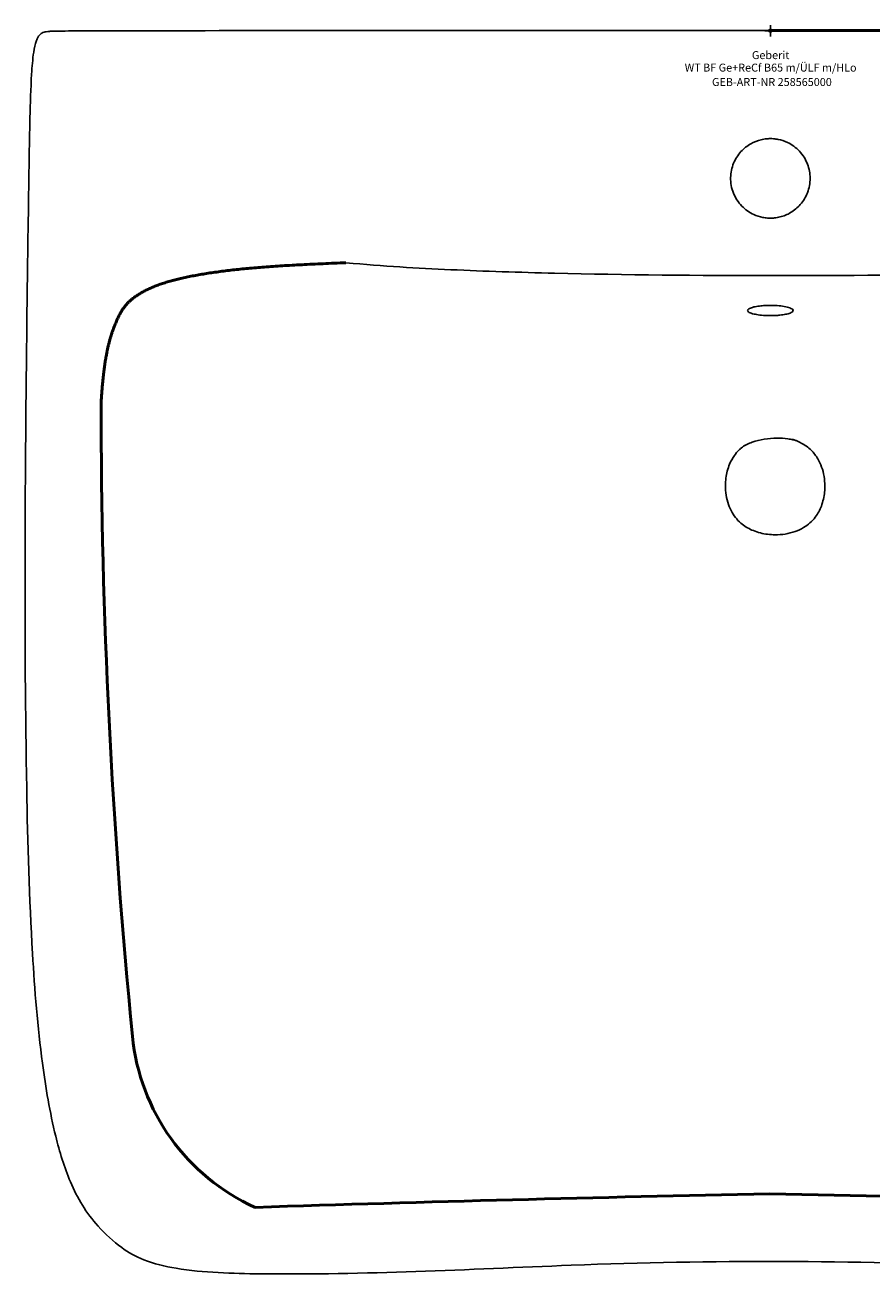
# Model space of a CAD drawing. Units: millimetres. Extents: x -328 to 332, y -548 to 2.
# Drawn here: x -328 to 44, y -548 to 2 of the extents above; entities that cross this region are included whole.
import ezdxf
from ezdxf.enums import TextEntityAlignment as Align

# ---------------------------------------------------------------- set-up
doc = ezdxf.new("R2010")
doc.units = ezdxf.units.MM
doc.layers.get('0').update_dxf_attribs({"linetype": 'CONTINUOUS'})
for name, color, linetype, lineweight in [('Arbeitspunkt(DIN)', 7, 'CONTINUOUS', 25), ('GEB-ART-NR', 1, 'CONTINUOUS', 18), ('GEB-BEZUG', 2, 'CONTINUOUS', 25), ('GEB-TEXT', 5, 'CONTINUOUS', 18), ('Skizzierlinie(DIN)', 179, 'CONTINUOUS', 25)]:
    doc.layers.add(name, color=color, linetype=linetype, lineweight=lineweight)
doc.layers.add('GEB-KONTUR-A', color=5, linetype='CONTINUOUS')
doc.styles.get("Standard").update_dxf_attribs({"font": 'arial.ttf'})

# ---------------------------------------------------------------- blocks, each defined once
blk = doc.blocks.new('Einfügepunkt')
at = {"layer": 'GEB-BEZUG'}
for p, q in [((-0.71, -0.71), (0.71, 0.71)), ((-0.71, 0.71), (0.71, -0.71))]:
    blk.add_line(p, q, dxfattribs=at)

msp = doc.modelspace()

# ---------------------------------------------------------------- linework, layer by layer
at = {"layer": 'Arbeitspunkt(DIN)', "ltscale": 5}
for q in [(-2.5, 0), (0, 2.5), (0, -2.5), (2.5, 0)]:
    msp.add_line((0, 0), q, dxfattribs=at)
at = {"layer": 'GEB-KONTUR-A', "ltscale": 5}
msp.add_line((-0.24, 0.01), (-188.66, 0.01), dxfattribs=at)
for points in [[(-315.86, -0.25), (-306.41, 0.01), (-287.51, 0.01), (-188.66, 0.01)], [(-315.86, -0.25), (-315.95, -0.25), (-316.05, -0.25), (-316.1, -0.25)]]:
    msp.add_open_spline(points, degree=3, dxfattribs=at)
for points, knots in [([(-326.7, -76.47), (-326.51, -63.74), (-326.34, -51.01), (-325.88, -31.9), (-325.7, -25.51), (-325.12, -15.9), (-324.88, -12.66), (-324.13, -7.73), (-323.81, -6.01), (-323.03, -3.88), (-322.81, -3.39), (-322.34, -2.57), (-322.1, -2.22), (-321.53, -1.6), (-321.2, -1.32), (-320.51, -0.91), (-320.15, -0.75), (-319.47, -0.55), (-319.16, -0.48), (-318.36, -0.36), (-317.89, -0.32), (-317.26, -0.29), (-317.05, -0.28), (-316.73, -0.27), (-316.62, -0.26), (-316.37, -0.26), (-316.24, -0.25), (-316.1, -0.25)], [0, 0, 0, 0, 3.820254, 3.820254, 5.735915, 5.735915, 6.709941, 6.709941, 7.230443, 7.230443, 7.389942, 7.389942, 7.515586, 7.515586, 7.641896, 7.641896, 7.758186, 7.758186, 7.855848, 7.855848, 8.015348, 8.015348, 8.095951, 8.095951, 8.136494, 8.136494, 8.178597, 8.178597, 8.178597, 8.178597]), ([(16.36, -58.79), (17.11, -60.75), (17.49, -62.83), (17.51, -67.11), (17.11, -69.27), (15.59, -73.2), (14.53, -74.96), (11.96, -77.91), (10.51, -79.12), (7.44, -80.93), (5.86, -81.58), (3.43, -82.18), (2.64, -82.32), (1.3, -82.46), (0.76, -82.49), (-0.3, -82.51), (-0.81, -82.49), (-1.99, -82.4), (-2.66, -82.31), (-4.69, -81.92), (-6.02, -81.49), (-9.27, -80), (-11.07, -78.73), (-14.17, -75.53), (-15.42, -73.59), (-17.12, -69.31), (-17.54, -66.99), (-17.46, -62.49), (-17.01, -60.35), (-15.41, -56.47), (-14.32, -54.74), (-11.71, -51.86), (-10.24, -50.69), (-7.19, -48.96), (-5.66, -48.36), (-3.3, -47.8), (-2.53, -47.67), (-1.22, -47.53), (-0.68, -47.51), (0.37, -47.5), (0.89, -47.51), (2.1, -47.61), (2.8, -47.71), (4.87, -48.13), (6.22, -48.58), (9.48, -50.13), (11.27, -51.43), (14.33, -54.7), (15.55, -56.65), (16.36, -58.79)], [-11.020504, -11.020504, -11.020504, -11.020504, -10.390386, -10.390386, -9.73634, -9.73634, -9.125907, -9.125907, -8.563205, -8.563205, -8.054529, -8.054529, -7.812875, -7.812875, -7.650636, -7.650636, -7.496168, -7.496168, -7.294642, -7.294642, -6.876597, -6.876597, -6.222422, -6.222422, -5.538321, -5.538321, -4.839255, -4.839255, -4.187862, -4.187862, -3.580122, -3.580122, -3.020549, -3.020549, -2.528435, -2.528435, -2.293639, -2.293639, -2.13298, -2.13298, -1.977627, -1.977627, -1.767836, -1.767836, -1.342804, -1.342804, -0.685013, -0.685013, 0, 0, 0, 0]), ([(-328.18, -234.26), (-328.14, -200.92), (-327.87, -167.59), (-327.26, -115), (-326.99, -95.73), (-326.7, -76.47)], [0, 0, 0, 0, 10.000195, 10.000195, 15.779156, 15.779156, 15.779156, 15.779156]), ([(-186.87, -102.12), (-170.19, -103.65), (-140.96, -105.38), (-80.09, -107.33), (0.63, -108.09), (81.33, -107.4), (142.14, -105.54), (171.34, -103.86), (188, -102.37)], [0, 0, 0, 0, 0.125, 0.25, 0.5, 0.75, 0.875, 1, 1, 1, 1]), ([(0, -125.39), (-0.08, -125.39), (-0.16, -125.39), (-0.38, -125.39), (-0.51, -125.39), (-0.86, -125.38), (-1.08, -125.38), (-2.47, -125.33), (-3.6, -125.25), (-5.59, -125.02), (-6.45, -124.87), (-8.1, -124.49), (-8.81, -124.24), (-9.79, -123.69), (-10.03, -123.39), (-9.97, -122.81), (-9.69, -122.52), (-8.71, -122.01), (-8.06, -121.79), (-6.54, -121.43), (-5.71, -121.28), (-4.04, -121.07), (-3.24, -121), (-2.04, -120.93), (-1.68, -120.91), (-1.05, -120.9), (-0.79, -120.89), (-0.42, -120.89), (-0.32, -120.88), (-0.15, -120.88), (-0.07, -120.88), (0, -120.88), (0.03, -120.88), (0.06, -120.88), (0.17, -120.88), (0.25, -120.88), (0.47, -120.89), (0.6, -120.89), (1.24, -120.9), (1.74, -120.92), (3.32, -121), (4.36, -121.1), (6.36, -121.39), (7.28, -121.59), (8.82, -122.06), (9.39, -122.33), (10.02, -122.91), (10.08, -123.2), (9.71, -123.76), (9.32, -124.01), (8.19, -124.46), (7.49, -124.66), (5.93, -124.97), (5.1, -125.09), (3.57, -125.25), (2.91, -125.3), (1.78, -125.36), (1.31, -125.37), (0.69, -125.38), (0.53, -125.39), (0.26, -125.39), (0.16, -125.39), (0.03, -125.39), (0.02, -125.39), (0, -125.39)], [-3.186665, -3.186665, -3.186665, -3.186665, -3.161953, -3.161953, -3.122835, -3.122835, -3.057013, -3.057013, -2.701922, -2.701922, -2.378752, -2.378752, -1.981914, -1.981914, -1.567489, -1.567489, -1.17326, -1.17326, -0.815735, -0.815735, -0.501201, -0.501201, -0.242283, -0.242283, -0.131356, -0.131356, -0.05251, -0.05251, -0.021542, -0.021542, 0, 0, 0, 0.009183, 0.009183, 0.033204, 0.033204, 0.074313, 0.074313, 0.225245, 0.225245, 0.561504, 0.561504, 0.937543, 0.937543, 1.347371, 1.347371, 1.746784, 1.746784, 2.116942, 2.116942, 2.454277, 2.454277, 2.752402, 2.752402, 2.961234, 2.961234, 3.101834, 3.101834, 3.150189, 3.150189, 3.181666, 3.181666, 3.186693, 3.186693, 3.186693, 3.186693]), ([(2.91, -179.3), (-0.8, -179.31), (-4.58, -179.89), (-8.82, -181.43), (-9.57, -181.74), (-10.72, -182.28), (-11.14, -182.5), (-11.61, -182.75), (-11.68, -182.79), (-11.75, -182.83)], [0, 0, 0, 0, 1.112988, 1.112988, 1.356981, 1.356981, 1.498739, 1.498739, 1.526265, 1.526265, 1.526265, 1.526265]), ([(10.8, -180.21), (10.52, -180.14), (10.24, -180.08), (9.21, -179.86), (8.43, -179.72), (6.09, -179.4), (4.5, -179.3), (2.91, -179.3)], [3.9821479, 3.9821479, 3.9821479, 3.9821479, 4.0698132, 4.0698132, 4.3059232, 4.3059232, 4.7813584, 4.7813584, 4.7813584, 4.7813584]), ([(18.01, -184.65), (16.73, -183.38), (15.22, -182.3), (12.88, -181.06), (12.09, -180.7), (11.16, -180.34), (10.98, -180.27), (10.65, -180.15), (10.5, -180.1), (10.19, -180), (10.04, -179.95), (9.85, -179.89), (9.79, -179.87), (9.71, -179.85), (9.7, -179.85), (9.7, -179.85)], [0, 0, 0, 0, 0.543149, 0.543149, 0.805286, 0.805286, 0.871891, 0.871891, 0.933605, 0.933605, 1.021794, 1.021794, 1.099178, 1.099178, 1.187355, 1.187355, 1.187355, 1.187355]), ([(-13.74, -184.5), (-14.5, -185.24), (-15.21, -186.08), (-16.67, -188.16), (-17.37, -189.46), (-18.75, -192.74), (-19.28, -194.81), (-19.7, -197.96), (-19.77, -199.05), (-19.78, -200.13)], [0, 0, 0, 0, 0.326683, 0.326683, 0.764801, 0.764801, 1.394648, 1.394648, 1.719456, 1.719456, 1.719456, 1.719456]), ([(-11.01, -182.33), (-11.01, -182.33), (-11.01, -182.33), (-11.02, -182.33), (-11.03, -182.34), (-11.12, -182.4), (-11.2, -182.45), (-11.4, -182.58), (-11.48, -182.64), (-11.7, -182.8), (-11.87, -182.91), (-12.23, -183.19), (-12.44, -183.35), (-12.96, -183.78), (-13.29, -184.06), (-13.65, -184.4), (-13.69, -184.45), (-13.74, -184.5)], [4.2442437, 4.2442437, 4.2442437, 4.2442437, 4.254603, 4.254603, 4.3490327, 4.3490327, 4.4530761, 4.4530761, 4.5046791, 4.5046791, 4.5830764, 4.5830764, 4.6697629, 4.6697629, 4.8030919, 4.8030919, 4.8235625, 4.8235625, 4.8235625, 4.8235625]), ([(24.01, -200.38), (24, -197.55), (23.53, -194.68), (22.13, -190.78), (21.58, -189.57), (20.11, -187.06), (19.14, -185.77), (18.01, -184.65)], [0, 0, 0, 0, 0.84836, 0.84836, 1.243138, 1.243138, 1.720529, 1.720529, 1.720529, 1.720529]), ([(-19.78, -200.13), (-19.8, -202.95), (-19.36, -205.83), (-18, -209.72), (-17.46, -210.92), (-15.67, -214.02), (-14.14, -215.82), (-10.87, -218.38), (-9.2, -219.31), (-5.47, -220.82), (-3.34, -221.35), (-0.12, -221.76), (0.99, -221.84), (2.09, -221.84)], [0, 0, 0, 0, 0.847295, 0.847295, 1.238112, 1.238112, 1.921124, 1.921124, 2.484244, 2.484244, 3.129863, 3.129863, 3.46015, 3.46015, 3.46015, 3.46015]), ([(2.09, -221.84), (5.06, -221.86), (8.09, -221.39), (12.17, -219.95), (13.42, -219.38), (16.59, -217.52), (18.4, -215.94), (20.91, -212.6), (21.8, -210.93), (23.2, -207.22), (23.68, -205.13), (23.97, -202.15), (24.01, -201.26), (24.01, -200.38)], [0, 0, 0, 0, 0.891982, 0.891982, 1.300351, 1.300351, 1.994786, 1.994786, 2.551721, 2.551721, 3.184364, 3.184364, 3.450136, 3.450136, 3.450136, 3.450136]), ([(-261.7, -544.61), (-266.54, -543.81), (-271.37, -542.69), (-279.36, -539.52), (-282.65, -537.72), (-289.42, -532.79), (-292.85, -529.51), (-301.21, -520.43), (-305.25, -513.64), (-310.96, -500.12), (-313, -493.36), (-317.3, -475.97), (-319.1, -465.19), (-322.66, -438.37), (-323.97, -422.24), (-326.36, -381.91), (-327.03, -357.65), (-328.09, -300.36), (-328.23, -267.31), (-328.18, -234.26)], [0, 0, 0, 0, 1.472134, 1.472134, 2.579338, 2.579338, 3.986323, 3.986323, 6.285253, 6.285253, 8.389743, 8.389743, 11.659356, 11.659356, 16.506438, 16.506438, 23.782303, 23.782303, 33.69765, 33.69765, 33.69765, 33.69765]), ([(261.78, -545.09), (251.73, -546.6), (241.52, -546.97), (217.02, -547.42), (202.68, -547.18), (158.16, -546.15), (127.99, -544.88), (36.04, -541.21), (-25.89, -540.87), (-133.27, -545.09), (-178.89, -547.59), (-236.94, -546.93), (-249.45, -546.64), (-261.7, -544.61)], [0, 0, 0, 0, 3.049817, 3.049817, 7.351113, 7.351113, 16.408441, 16.408441, 34.958431, 34.958431, 48.648516, 48.648516, 52.374463, 52.374463, 52.374463, 52.374463])]:
    msp.add_open_spline(points, degree=3, knots=knots, dxfattribs=at)
at = {"layer": 'Skizzierlinie(DIN)', "lineweight": 50, "ltscale": 5}
msp.add_line((188.92, 0.01), (-0.24, 0.01), dxfattribs=at)
for centre, radius, start, end in [((2575.47, -161.23), 2870.2, 180.05315, 185.62379), ((-188.79, -433.42), 92.58, 185.6238, 245.7459), ((331.56, -17495.53), 16986.88, 91.119242, 91.883735), ((-332.05, -17495.53), 16986.88, 88.116265, 88.880758)]:
    msp.add_arc(centre, radius, start, end, dxfattribs=at)
msp.add_open_spline([(-289.46, -131.67), (-286.47, -123.67), (-283.98, -119.81), (-276.64, -114.03), (-255.91, -107.26), (-233.44, -104.29), (-210.68, -103.04), (-186.87, -102.12)], degree=4, knots=[0, 0, 0, 0, 0, 0.272495, 0.387187, 0.52436, 1, 1, 1, 1, 1], dxfattribs=at)
msp.add_open_spline([(-289.46, -131.67), (-291.69, -137.74), (-293.14, -144.6), (-294.08, -153.52), (-294.73, -163.89)], degree=4, dxfattribs=at)

# ---------------------------------------------------------------- block references
at = {"ltscale": 5}
msp.add_blockref('Einfügepunkt', (0, 0), dxfattribs=at)

# ---------------------------------------------------------------- texts
at = {"layer": 'GEB-ART-NR'}
msp.add_text('GEB-ART-NR 258565000', height=3.5, dxfattribs=at).set_placement((0.68, -24.34), align=Align.CENTER)
at = {"layer": 'GEB-TEXT'}
for s, p in [('Geberit', (0.13, -12.5)), ('WT BF Ge+ReCf B65 m/ÜLF m/HLo', (0.13, -18))]:
    msp.add_text(s, height=3.5, dxfattribs=at).set_placement(p, align=Align.CENTER)

doc.saveas('drawing.dxf')
